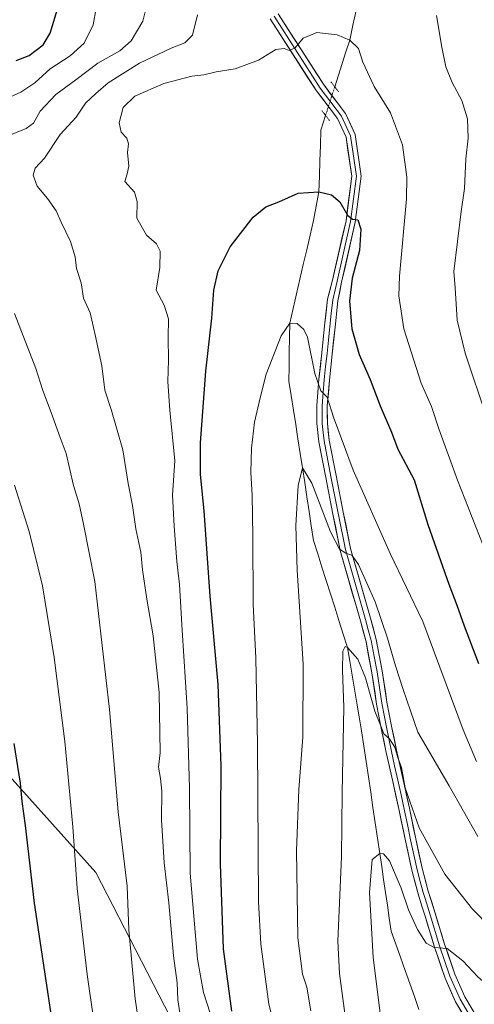
# Model space of a CAD drawing. Units: metres. Extents: x 580052 to 583487, y 4738150 to 4740504.
# Drawn here: x 582390 to 582536, y 4739369 to 4739685 of the extents above; entities that cross this region are included whole.
import ezdxf

# ---------------------------------------------------------------- set-up
doc = ezdxf.new("R2010")
doc.units = ezdxf.units.M
doc.header["$MEASUREMENT"] = 0
doc.linetypes.add('TRAZO_Y_PUNTO', pattern=[1, 0.5, -0.25, 0, -0.25])
doc.linetypes.add('TRAZOS2', pattern=[0.375, 0.25, -0.125])
for name, color, linetype, lineweight in [('Arbolado forestal CxS', 92, 'Continuous', 0), ('Corriente natural lineal', 142, 'Continuous', 13), ('Corriente natural lineal oculto', 19, 'TRAZO_Y_PUNTO', 13), ('Curva de nivel maestra', 36, 'Continuous', 30), ('Curva de nivel normal', 36, 'Continuous', 0), ('Layer 0', 7, 'Continuous', 0), ('Matorral CxS', 135, 'Continuous', 0), ('Puente lineal', 2, 'TRAZOS2', 0)]:
    doc.layers.add(name, color=color, linetype=linetype, lineweight=lineweight)

# ---------------------------------------------------------------- blocks, each defined once
blk = doc.blocks.new('*U150')
at = {"layer": 'Arbolado forestal CxS', "color": 92, "linetype": 'Continuous', "lineweight": 0}
blk.add_polyline3d([(582437.9619, 4739365.2595, 1060.4551), (582414.0387, 4739411.6287, 1067.1752), (582384.3615, 4739444.6791, 1075.8834), (582357.5079, 4739461.5355, 1083.8859), (582305.7665, 4739477.8718, 1098.0428), (582291.9832, 4739495.5596, 1100.6117), (582286.9503, 4739502.0178, 1101.3378), (582283.9531, 4739505.8638, 1101.592), (582269.0007, 4739502.8732, 1105.802), (582271.991, 4739486.4191, 1106.4478), (582285.4487, 4739474.4529, 1103.937), (582289.9335, 4739456.5037, 1104.3694), (582277.3213, 4739418.7783, 1111.0509), (582283.9512, 4739392.1863, 1111.0289), (582270.494, 4739390.6904, 1114.9256), (582216.6667, 4739431.0776, 1127.4403), (582200.2183, 4739465.4799, 1129.1003), (582176.2065, 4739490.7151, 1133.1107), (582150.6913, 4739501.2361, 1139.2022)], dxfattribs=at)
blk = doc.blocks.new('*U187')
at = {"layer": 'Curva de nivel normal', "color": 36, "linetype": 'Continuous', "lineweight": 0}
blk.add_polyline3d([(582495.18, 4739358.3, 1035), (582492.39, 4739379.2, 1035), (582491.92, 4739389.56, 1035), (582493.06, 4739416.63, 1035), (582493.24, 4739437.24, 1035), (582493.77, 4739464.68, 1035), (582493.37, 4739476.54, 1035), (582493.52, 4739482.75, 1035), (582494.25, 4739484.2, 1035), (582494.98, 4739483.92, 1035), (582498.27, 4739480.12, 1035), (582500.79, 4739474.1, 1035), (582503.83, 4739463.48, 1035), (582505.6, 4739458.92, 1035), (582506.66, 4739456.16, 1035), (582508.46, 4739454.52, 1035), (582510.24, 4739451.83, 1035), (582511.23, 4739448.58, 1035), (582512.31, 4739445.34, 1035), (582513.55, 4739438.87, 1035), (582518.01, 4739426, 1035), (582526.24, 4739411.06, 1035), (582535.13, 4739399.87, 1035), (582546.79, 4739388.04, 1035)], dxfattribs=at)
blk = doc.blocks.new('*U189')
at = {"layer": 'Curva de nivel normal', "color": 36, "linetype": 'Continuous', "lineweight": 0}
blk.add_polyline3d([(582483.16, 4739367.25, 1040), (582481.91, 4739374.84, 1040), (582480.58, 4739378.96, 1040), (582479, 4739390.64, 1040), (582478.58, 4739418.56, 1040), (582479.3, 4739438.28, 1040), (582480.59, 4739455.09, 1040), (582480.74, 4739478.49, 1040), (582478.83, 4739508.74, 1040), (582478.42, 4739523, 1040), (582479.14, 4739535.94, 1040), (582480.57, 4739541.55, 1040), (582483.57, 4739536.64, 1040), (582489.52, 4739521.05, 1040), (582492.46, 4739515.44, 1040), (582494.45, 4739514.18, 1040), (582496.41, 4739513.48, 1040), (582498.5, 4739510.49, 1040), (582503.87, 4739498.52, 1040), (582507.86, 4739486.84, 1040), (582510.38, 4739477.98, 1040), (582512.9, 4739470.35, 1040), (582517.62, 4739456.74, 1040), (582527.73, 4739439.45, 1040), (582536.92, 4739423.24, 1040)], dxfattribs=at)
blk = doc.blocks.new('*U191')
at = {"layer": 'Curva de nivel normal', "color": 36, "linetype": 'Continuous', "lineweight": 0}
blk.add_polyline3d([(582450.83, 4739366.43, 1055), (582448.72, 4739373.09, 1055), (582446.74, 4739383.76, 1055), (582444.4, 4739411.43, 1055), (582444.17, 4739438.76, 1055), (582443.44, 4739464.44, 1055), (582441.81, 4739489.44, 1055), (582441.01, 4739504.1, 1055), (582440.11, 4739511.44, 1055), (582439.26, 4739522.86, 1055), (582438.73, 4739532.83, 1055), (582439.46, 4739543.77, 1055), (582437.83, 4739560.07, 1055), (582437.19, 4739569.29, 1055), (582437.43, 4739576.11, 1055), (582437.3, 4739583.45, 1055), (582437.46, 4739589.45, 1055), (582436.03, 4739593.78, 1055), (582433.45, 4739598.56, 1055), (582434.63, 4739605.91, 1055), (582434.8, 4739611.16, 1055), (582433.59, 4739613.49, 1055), (582430.38, 4739616.31, 1055), (582427.28, 4739621.76, 1055), (582427.36, 4739627.11, 1055), (582426.54, 4739630.11, 1055), (582423.44, 4739633.5, 1055), (582424.16, 4739636.01, 1055), (582424.73, 4739638.43, 1055), (582424.29, 4739642.81, 1055), (582424.6, 4739645.62, 1055), (582424.07, 4739647.37, 1055), (582422.18, 4739649.3, 1055), (582421.55, 4739652.35, 1055), (582422.83, 4739657.25, 1055), (582426.6, 4739660.91, 1055), (582435.99, 4739665, 1055), (582444.99, 4739667.28, 1055), (582448.77, 4739667.74, 1055), (582452.78, 4739668.69, 1055), (582458.84, 4739669.72, 1055), (582466.34, 4739672.42, 1055), (582471.91, 4739675.83, 1055), (582474.67, 4739676.16, 1055), (582476.2, 4739675.58, 1055), (582478.21, 4739676.41, 1055), (582480.74, 4739679.56, 1055), (582485.12, 4739681.37, 1055), (582491.66, 4739680.56, 1055), (582495.71, 4739678.86, 1055), (582498.49, 4739676.16, 1055), (582499.97, 4739671.85, 1055), (582503.58, 4739663.95, 1055), (582508.82, 4739655.55, 1055), (582512.73, 4739645.27, 1055), (582514.04, 4739634.94, 1055), (582513.98, 4739627.97, 1055), (582511.72, 4739603.11, 1055), (582511.54, 4739596.84, 1055), (582513.07, 4739586.17, 1055), (582518.64, 4739568.74, 1055), (582521.96, 4739561.27, 1055), (582524.31, 4739554.07, 1055), (582530.34, 4739537.56, 1055), (582539.81, 4739513.65, 1055)], dxfattribs=at)
blk = doc.blocks.new('*U216')
at = {"layer": 'Curva de nivel normal', "color": 36, "linetype": 'Continuous', "lineweight": 0}
blk.add_polyline3d([(582506.6, 4739357.86, 1030), (582503.25, 4739384.35, 1030), (582502.12, 4739405.26, 1030), (582502.94, 4739415.76, 1030), (582505.39, 4739417.72, 1030), (582506.6, 4739417.67, 1030), (582508.51, 4739415.38, 1030), (582512.21, 4739406.65, 1030), (582514.58, 4739399.64, 1030), (582517.52, 4739393.3, 1030), (582520.31, 4739389, 1030), (582522.87, 4739387.53, 1030), (582527.04, 4739387.24, 1030), (582532.09, 4739383.3, 1030), (582536.91, 4739378.19, 1030), (582541.72, 4739374.01, 1030), (582548.98, 4739367.6, 1030)], dxfattribs=at)
blk = doc.blocks.new('*U217')
at = {"layer": 'Curva de nivel normal', "color": 36, "linetype": 'Continuous', "lineweight": 0}
blk.add_polyline3d([(582474.06, 4739352.04, 1045), (582469.68, 4739369.32, 1045), (582467.14, 4739388.59, 1045), (582466.35, 4739402.34, 1045), (582466.1, 4739452.95, 1045), (582465.54, 4739480.44, 1045), (582464.63, 4739497.81, 1045), (582464.61, 4739519.61, 1045), (582464.39, 4739532.83, 1045), (582463.92, 4739540.11, 1045), (582464.16, 4739547.84, 1045), (582465.14, 4739556.2, 1045), (582466.94, 4739564.04, 1045), (582468.81, 4739571.68, 1045), (582473.67, 4739583.96, 1045), (582476.45, 4739588.01, 1045), (582478.77, 4739587.93, 1045), (582481, 4739585.94, 1045), (582482.1, 4739583.53, 1045), (582484.51, 4739571.84, 1045), (582486.45, 4739566.3, 1045), (582488.45, 4739564.26, 1045), (582490.52, 4739557.85, 1045), (582496.82, 4739540.84, 1045), (582508.73, 4739514.04, 1045), (582519.24, 4739492.18, 1045), (582532.22, 4739457.44, 1045), (582536.52, 4739447.27, 1045)], dxfattribs=at)
blk = doc.blocks.new('*U230')
at = {"layer": 'Curva de nivel maestra', "color": 36, "linetype": 'Continuous', "lineweight": 30}
blk.add_polyline3d([(582457.8, 4739367.14, 1050), (582455.08, 4739387.16, 1050), (582454.14, 4739414.42, 1050), (582454.37, 4739445.89, 1050), (582453.38, 4739471.97, 1050), (582450.85, 4739500.32, 1050), (582448.93, 4739527.77, 1050), (582447.76, 4739539.44, 1050), (582447.78, 4739549.59, 1050), (582449.44, 4739572.61, 1050), (582451.34, 4739589.67, 1050), (582452, 4739598.66, 1050), (582453.46, 4739604.84, 1050), (582457.27, 4739612.57, 1050), (582464.7, 4739622.05, 1050), (582468.69, 4739625.32, 1050), (582472.88, 4739626.95, 1050), (582479.18, 4739629.73, 1050), (582485.81, 4739630.22, 1050), (582489.82, 4739629.23, 1050), (582492.51, 4739626.94, 1050), (582495, 4739622.65, 1050), (582496.59, 4739621.36, 1050), (582498.3, 4739621.19, 1050), (582499.32, 4739618.17, 1050), (582498.8, 4739611.3, 1050), (582496.53, 4739602.45, 1050), (582495.61, 4739595.11, 1050), (582496.39, 4739586.16, 1050), (582498.75, 4739577.98, 1050), (582502.33, 4739569.91, 1050), (582505.54, 4739561.47, 1050), (582509.15, 4739553.06, 1050), (582511.19, 4739547.51, 1050), (582516.43, 4739537.74, 1050), (582520.87, 4739523.41, 1050), (582527.54, 4739504.19, 1050), (582530.18, 4739497.49, 1050), (582532.48, 4739490.8, 1050), (582537.14, 4739478.79, 1050)], dxfattribs=at)

msp = doc.modelspace()

# ---------------------------------------------------------------- linework, layer by layer
at = {"layer": 'Arbolado forestal CxS', "color": 92, "linetype": 'Continuous', "lineweight": 0}
msp.add_polyline3d([(582305.77, 4739477.87, 1098.04), (582357.51, 4739461.54, 1083.89), (582384.36, 4739444.68, 1075.88), (582414.04, 4739411.63, 1067.18), (582437.96, 4739365.26, 1060.46)], dxfattribs=at)
at = {"layer": 'Corriente natural lineal', "color": 142, "linetype": 'Continuous', "lineweight": 13}
for points in [[(582537.44, 4739737.77, 1063.93), (582533.24, 4739736.57, 1063.33), (582529.03, 4739735.36, 1062.75), (582524.83, 4739734.16, 1062.14), (582520.63, 4739732.96, 1061.59), (582516.43, 4739731.75, 1061.18), (582512.22, 4739730.55, 1060.72), (582510.5, 4739726.71, 1060.21), (582508.78, 4739722.88, 1059.79), (582507.06, 4739719.04, 1059.3), (582505.34, 4739715.2, 1058.83), (582503.62, 4739711.37, 1058.43), (582501.9, 4739707.53, 1058.01), (582500.87, 4739702.75, 1057.48), (582499.84, 4739697.97, 1056.98), (582498.81, 4739693.2, 1056.47), (582497.77, 4739688.42, 1055.78), (582496.74, 4739683.64, 1055.25), (582495.71, 4739678.86, 1054.92), (582494.51, 4739675.12, 1054.55), (582493.31, 4739671.38, 1054.18), (582492.1, 4739667.64, 1053.72), (582490.9, 4739663.9, 1053.27)], [(582487.95, 4739654.71, 1052.75), (582486.43, 4739649.98, 1052.1), (582486.27, 4739645.04, 1051.6), (582486.12, 4739640.1, 1051.05), (582485.96, 4739635.16, 1050.42), (582485.81, 4739630.22, 1049.93), (582484.93, 4739625.62, 1049.43), (582484.04, 4739621.01, 1048.84), (582482.96, 4739616.3, 1048.25), (582481.87, 4739611.58, 1047.58), (582480.79, 4739606.87, 1046.97), (582479.7, 4739602.15, 1046.48), (582478.62, 4739597.44, 1046.04), (582477.53, 4739592.72, 1045.49), (582476.45, 4739588.01, 1044.86), (582476.36, 4739583.36, 1044.28), (582476.28, 4739578.71, 1043.6), (582476.19, 4739574.07, 1043.19), (582476.11, 4739569.42, 1042.72), (582476.85, 4739564.77, 1042.39), (582477.59, 4739560.13, 1042.07), (582478.34, 4739555.48, 1041.65), (582479.08, 4739550.84, 1041.17), (582479.83, 4739546.19, 1040.65), (582480.57, 4739541.55, 1040.12), (582481.26, 4739536.88, 1039.4), (582481.96, 4739532.22, 1038.97), (582482.65, 4739527.55, 1038.78), (582483.35, 4739522.89, 1038.58), (582484.04, 4739518.22, 1038.19), (582485.41, 4739513.93, 1037.4), (582486.78, 4739509.65, 1036.84), (582488.14, 4739505.36, 1036.75), (582489.51, 4739501.07, 1036.51), (582490.88, 4739496.78, 1035.96), (582492.25, 4739492.5, 1035.59), (582493.61, 4739488.21, 1035.46), (582494.98, 4739483.92, 1035.15), (582495.74, 4739479.45, 1034.68), (582496.49, 4739474.98, 1033.99), (582497.25, 4739470.51, 1033.94), (582498.01, 4739466.04, 1033.84), (582498.77, 4739461.57, 1033.56), (582499.52, 4739457.1, 1033.17), (582500.26, 4739452.18, 1032.58), (582500.99, 4739447.26, 1031.99), (582501.72, 4739442.33, 1031.51), (582502.46, 4739437.41, 1031.35), (582503.19, 4739432.49, 1031.15), (582503.92, 4739427.57, 1030.69), (582504.66, 4739422.64, 1030.26), (582505.39, 4739417.72, 1029.9), (582506, 4739413.57, 1029.52), (582506.61, 4739409.42, 1029.09), (582507.22, 4739405.26, 1028.8), (582507.83, 4739401.11, 1028.54), (582508.44, 4739396.96, 1028.3), (582509.05, 4739392.81, 1028), (582510.54, 4739388.61, 1027.7), (582512.03, 4739384.42, 1027.22), (582513.51, 4739380.22, 1026.83), (582515, 4739376.03, 1026.4), (582516.49, 4739371.83, 1025.83), (582517.98, 4739367.64, 1025.33)]]:
    msp.add_polyline3d(points, dxfattribs=at)
at = {"layer": 'Corriente natural lineal oculto', "color": 19, "linetype": 'TRAZO_Y_PUNTO', "lineweight": 13}
msp.add_polyline3d([(582490.9, 4739663.9, 1053.27), (582489.42, 4739659.31, 1053.14), (582487.95, 4739654.71, 1052.75)], dxfattribs=at)
at = {"layer": 'Curva de nivel maestra', "color": 36, "linetype": 'Continuous', "lineweight": 30}
for points in [[(582388.44, 4739672.34, 1075), (582392.66, 4739674, 1075), (582397.11, 4739677.39, 1075), (582399.45, 4739681.12, 1075), (582402.09, 4739689.91, 1075)], [(582399.62, 4739366.89, 1075), (582394.36, 4739401.76, 1075), (582391.49, 4739426.76, 1075), (582390.41, 4739434.39, 1075), (582389.9, 4739440.3, 1075), (582387.88, 4739453.08, 1075)]]:
    msp.add_polyline3d(points, dxfattribs=at)
at = {"layer": 'Curva de nivel normal', "color": 36, "linetype": 'Continuous', "lineweight": 0}
for points in [[(582415.15, 4739694.6, 1070), (582413.19, 4739683.85, 1070), (582410.32, 4739677.94, 1070), (582405.86, 4739673.84, 1070), (582399.37, 4739669.64, 1070), (582394.5, 4739665.2, 1070), (582389.99, 4739662.13, 1070), (582384.3, 4739659.6, 1070)], [(582430.68, 4739691.01, 1065), (582429.18, 4739685.02, 1065), (582425.41, 4739678.68, 1065), (582421.77, 4739675.46, 1065), (582414.69, 4739671.46, 1065), (582407.61, 4739666.12, 1065), (582401.17, 4739661.46, 1065), (582396.23, 4739656.12, 1065), (582394.02, 4739652.26, 1065), (582391.7, 4739650.5, 1065), (582386.7, 4739648.49, 1065)], [(582441.76, 4739362.41, 1060), (582440.46, 4739370.77, 1060), (582440.22, 4739376.2, 1060), (582439.06, 4739384.85, 1060), (582437.52, 4739401.86, 1060), (582436, 4739414.76, 1060), (582435.24, 4739428.58, 1060), (582435.26, 4739437.7, 1060), (582434.91, 4739441.82, 1060), (582434.24, 4739445.46, 1060), (582434.76, 4739450.06, 1060), (582434.49, 4739469.46, 1060), (582432.53, 4739487.66, 1060), (582430.43, 4739499.44, 1060), (582429.09, 4739508.77, 1060), (582428.52, 4739514.48, 1060), (582426.98, 4739521.96, 1060), (582425.88, 4739529.46, 1060), (582424.45, 4739536.5, 1060), (582422.72, 4739547.34, 1060), (582419.12, 4739559.93, 1060), (582417, 4739566.45, 1060), (582416.02, 4739574.31, 1060), (582413.92, 4739584.22, 1060), (582412.31, 4739591.31, 1060), (582410.17, 4739596, 1060), (582409.34, 4739600.98, 1060), (582407.84, 4739605.54, 1060), (582407.43, 4739609.28, 1060), (582405.96, 4739614.23, 1060), (582402.98, 4739620.4, 1060), (582401.32, 4739624.06, 1060), (582398.53, 4739628, 1060), (582395.22, 4739632.02, 1060), (582393.96, 4739635.5, 1060), (582394.58, 4739637.78, 1060), (582397.59, 4739641.03, 1060), (582402.58, 4739648.54, 1060), (582407.78, 4739654.19, 1060), (582410.77, 4739658.6, 1060), (582414.06, 4739661.73, 1060), (582418.06, 4739665.16, 1060), (582428.16, 4739671.44, 1060), (582438.34, 4739676.35, 1060), (582442.69, 4739678.01, 1060), (582445.16, 4739680.43, 1060), (582446.76, 4739687.02, 1060)], [(582523.6, 4739686.82, 1060), (582525.27, 4739676.6, 1060), (582526.6, 4739670.27, 1060), (582528.64, 4739665.3, 1060), (582531.77, 4739659.52, 1060), (582533.62, 4739653.63, 1060), (582533.74, 4739647.42, 1060), (582532.99, 4739640.74, 1060), (582532.56, 4739631.29, 1060), (582531.52, 4739623.82, 1060), (582529.22, 4739604.62, 1060), (582529.65, 4739599.37, 1060), (582530.27, 4739588.99, 1060), (582532.78, 4739578.4, 1060), (582539.81, 4739557.61, 1060)], [(582387.92, 4739591.11, 1065), (582394.74, 4739573.44, 1065), (582397.06, 4739566.41, 1065), (582400.09, 4739558.46, 1065), (582402.3, 4739552.11, 1065), (582404.5, 4739546.19, 1065), (582406.95, 4739535.94, 1065), (582408.71, 4739530.03, 1065), (582410.17, 4739523.49, 1065), (582413.77, 4739505.02, 1065), (582418.45, 4739463.95, 1065), (582421.3, 4739431.11, 1065), (582424.11, 4739407.26, 1065), (582424.64, 4739393.28, 1065), (582426.77, 4739371.08, 1065), (582431.73, 4739336.92, 1065)], [(582387.9, 4739536.05, 1070), (582392.62, 4739521.15, 1070), (582396.98, 4739503.7, 1070), (582400.66, 4739480.71, 1070), (582404.15, 4739453.7, 1070), (582406.72, 4739426.27, 1070), (582408.06, 4739406.51, 1070), (582411.28, 4739378.88, 1070), (582415.62, 4739349.17, 1070)]]:
    msp.add_polyline3d(points, dxfattribs=at)
at = {"layer": 'Layer 0', "linetype": 'Continuous', "lineweight": 0}
for points in [[(582472.69, 4739687.29), (582487.44, 4739664.38), (582494.38, 4739655.29), (582497.45, 4739648.59), (582499.36, 4739635.21), (582497.48, 4739620.39), (582493.11, 4739601.15), (582491.94, 4739595.19), (582490.98, 4739586.75), (582490.09, 4739578.1), (582489.2, 4739569.69), (582488.49, 4739561.44), (582488.52, 4739555.95), (582489.14, 4739550.47), (582491.31, 4739539.07), (582493.64, 4739527.38), (582495.96, 4739515.67), (582502.41, 4739493.32), (582504.25, 4739486.47), (582506.16, 4739476.34), (582507.69, 4739466.3), (582509.19, 4739458.6), (582510.78, 4739450.87), (582514.89, 4739432.3), (582516.95, 4739422.49), (582518.99, 4739413.05), (582520.97, 4739405.69), (582523.15, 4739398.59), (582526.23, 4739388.66), (582529.51, 4739378.95), (582532.71, 4739371.72), (582536.76, 4739364.9)], [(582533.92, 4739363.05), (582529.7, 4739370.16), (582526.35, 4739377.72), (582523.01, 4739387.62), (582519.92, 4739397.59), (582518.93, 4739400.82), (582517.72, 4739404.74), (582515.75, 4739411.99), (582513.64, 4739421.79), (582511.59, 4739431.59), (582509.52, 4739440.88), (582507.47, 4739450.17), (582505.87, 4739457.93), (582504.36, 4739465.72), (582502.82, 4739475.77), (582500.95, 4739485.72), (582499.14, 4739492.44), (582492.64, 4739515.01), (582490.32, 4739526.72), (582487.99, 4739538.42), (582485.79, 4739549.96), (582485.13, 4739555.75), (582485.11, 4739561.57), (582485.83, 4739570.01), (582486.73, 4739578.45), (582487.61, 4739587.11), (582488.6, 4739595.77), (582490.19, 4739601.82), (582494.52, 4739620.91), (582496.34, 4739635.19), (582494.54, 4739647.74), (582491.79, 4739653.74), (582484.98, 4739662.65), (582470.1, 4739685.77)], [(582471.39, 4739686.53), (582486.21, 4739663.51), (582493.09, 4739654.52), (582496, 4739648.17), (582497.85, 4739635.2), (582496, 4739620.65), (582491.65, 4739601.49), (582491.02, 4739598.76), (582490.27, 4739595.48), (582489.78, 4739591.15), (582489.3, 4739586.93), (582488.86, 4739582.6), (582488.41, 4739578.28), (582487.97, 4739574.07), (582487.52, 4739569.85), (582487.16, 4739565.73), (582486.8, 4739561.51), (582486.82, 4739558.76), (582486.83, 4739555.85), (582487.16, 4739552.96), (582487.47, 4739550.22), (582489.65, 4739538.75), (582491.98, 4739527.05), (582494.3, 4739515.34), (582497.55, 4739504.06), (582500.78, 4739492.88), (582501.68, 4739489.52), (582502.6, 4739486.1), (582503.56, 4739481.03), (582504.49, 4739476.06), (582505.26, 4739471.04), (582506.03, 4739466.01), (582506.78, 4739462.12), (582507.53, 4739458.27), (582509.13, 4739450.52), (582510.15, 4739445.88), (582511.18, 4739441.25), (582512.21, 4739436.6), (582513.24, 4739431.95), (582514.27, 4739427.04), (582515.3, 4739422.14), (582517.37, 4739412.52), (582518.38, 4739408.77), (582519.35, 4739405.22), (582519.95, 4739403.26), (582521.54, 4739398.09), (582524.62, 4739388.14), (582527.93, 4739378.34), (582531.21, 4739370.94), (582535.34, 4739363.98)]]:
    msp.add_lwpolyline(points, dxfattribs=at)
for points in [[(582472.69, 4739687.29, 1056.12), (582475.14, 4739683.47, 1055.56), (582477.6, 4739679.65, 1055.19), (582480.06, 4739675.83, 1054.67), (582482.52, 4739672.01, 1054.25), (582484.98, 4739668.19, 1053.77), (582487.44, 4739664.38, 1053.52), (582489.75, 4739661.35, 1053.22), (582492.07, 4739658.32, 1053.1), (582494.38, 4739655.29, 1052.78), (582495.92, 4739651.94, 1052.48), (582497.45, 4739648.59, 1052.34), (582498.09, 4739644.13, 1051.99), (582498.73, 4739639.67, 1051.62), (582499.36, 4739635.21, 1051.29), (582498.73, 4739630.27, 1050.91), (582498.11, 4739625.33, 1050.47), (582497.48, 4739620.39, 1049.98), (582496.39, 4739615.58, 1049.39), (582495.29, 4739610.77, 1049), (582494.2, 4739605.96, 1048.86), (582493.11, 4739601.15, 1048.77), (582492.53, 4739598.17, 1048.52), (582491.94, 4739595.19, 1047.88), (582491.46, 4739590.97, 1047.26), (582490.98, 4739586.75, 1046.99), (582490.54, 4739582.43, 1046.79), (582490.09, 4739578.1, 1046.45), (582489.65, 4739573.9, 1046.17), (582489.2, 4739569.69, 1045.83), (582488.85, 4739565.57, 1045.32), (582488.49, 4739561.44, 1044.81), (582488.51, 4739558.7, 1044.55), (582488.52, 4739555.95, 1044.29), (582488.83, 4739553.21, 1044.08), (582489.14, 4739550.47, 1043.63), (582489.86, 4739546.67, 1043.07), (582490.59, 4739542.87, 1042.56), (582491.31, 4739539.07, 1042.27), (582492.09, 4739535.17, 1042.12), (582492.86, 4739531.28, 1041.87), (582493.64, 4739527.38, 1041.55), (582494.41, 4739523.48, 1041.27), (582495.19, 4739519.57, 1040.68), (582495.96, 4739515.67, 1040.14), (582497.25, 4739511.2, 1040.02), (582498.54, 4739506.73, 1039.85), (582499.83, 4739502.26, 1039.13), (582501.12, 4739497.79, 1038.27), (582502.41, 4739493.32, 1038.33), (582503.33, 4739489.9, 1038.23), (582504.25, 4739486.47, 1037.75), (582504.89, 4739483.09, 1036.97), (582505.52, 4739479.72, 1036.59), (582506.16, 4739476.34, 1036.33), (582506.67, 4739472.99, 1036.19), (582507.18, 4739469.65, 1036.19), (582507.69, 4739466.3, 1036.1), (582508.44, 4739462.45, 1035.89), (582509.19, 4739458.6, 1035.47), (582509.99, 4739454.74, 1035.11), (582510.78, 4739450.87, 1034.86), (582511.81, 4739446.23, 1034.91), (582512.84, 4739441.59, 1035.17), (582513.86, 4739436.94, 1035.03), (582514.89, 4739432.3, 1034.73), (582515.58, 4739429.03, 1034.46), (582516.26, 4739425.76, 1034.04), (582516.95, 4739422.49, 1033.76), (582517.97, 4739417.77, 1033.49), (582518.99, 4739413.05, 1033.03), (582519.98, 4739409.37, 1032.58), (582520.97, 4739405.69, 1031.92), (582522.06, 4739402.14, 1031.48), (582523.15, 4739398.59, 1031.35), (582524.18, 4739395.28, 1030.97), (582525.2, 4739391.97, 1030.38), (582526.23, 4739388.66, 1029.86), (582527.32, 4739385.42, 1029.6), (582528.42, 4739382.19, 1029.21), (582529.51, 4739378.95, 1028.66), (582531.11, 4739375.34, 1027.99), (582532.71, 4739371.72, 1027.58), (582534.74, 4739368.31, 1027.1)], [(582531.81, 4739366.61, 1026.74), (582529.7, 4739370.16, 1027.01), (582528.03, 4739373.94, 1027.63), (582526.35, 4739377.72, 1028.48), (582525.24, 4739381.02, 1028.71), (582524.12, 4739384.32, 1029.11), (582523.01, 4739387.62, 1029.71), (582521.98, 4739390.94, 1030.25), (582520.95, 4739394.27, 1030.51), (582519.92, 4739397.59, 1030.62), (582518.93, 4739400.82, 1030.97), (582517.72, 4739404.74, 1031.57), (582516.74, 4739408.37, 1032.09), (582515.75, 4739411.99, 1032.18), (582515.05, 4739415.26, 1032.35), (582514.34, 4739418.52, 1032.68), (582513.64, 4739421.79, 1033.1), (582512.96, 4739425.06, 1033.58), (582512.27, 4739428.32, 1034.01), (582511.59, 4739431.59, 1034.21), (582510.56, 4739436.24, 1034.03), (582509.52, 4739440.88, 1033.93), (582508.5, 4739445.53, 1034.08), (582507.47, 4739450.17, 1034.38), (582506.67, 4739454.05, 1034.73), (582505.87, 4739457.93, 1034.82), (582505.12, 4739461.83, 1034.83), (582504.36, 4739465.72, 1034.87), (582503.85, 4739469.07, 1035.01), (582503.33, 4739472.42, 1035.17), (582502.82, 4739475.77, 1035.5), (582502.2, 4739479.09, 1035.93), (582501.57, 4739482.4, 1036.48), (582500.95, 4739485.72, 1036.84), (582500.05, 4739489.08, 1036.95), (582499.14, 4739492.44, 1037.02), (582497.84, 4739496.95, 1037.48), (582496.54, 4739501.47, 1038.17), (582495.24, 4739505.98, 1038.57), (582493.94, 4739510.5, 1038.91), (582492.64, 4739515.01, 1039.45), (582491.87, 4739518.91, 1040.16), (582491.09, 4739522.82, 1040.42), (582490.32, 4739526.72, 1040.61), (582489.54, 4739530.62, 1040.84), (582488.77, 4739534.52, 1041.13), (582487.99, 4739538.42, 1041.49), (582487.26, 4739542.27, 1041.99), (582486.52, 4739546.11, 1042.46), (582485.79, 4739549.96, 1042.7), (582485.46, 4739552.86, 1043.03), (582485.13, 4739555.75, 1043.29), (582485.12, 4739558.66, 1043.65), (582485.11, 4739561.57, 1043.94), (582485.47, 4739565.79, 1044.48), (582485.83, 4739570.01, 1045.01), (582486.28, 4739574.23, 1045.54), (582486.73, 4739578.45, 1045.78), (582487.17, 4739582.78, 1046.14), (582487.61, 4739587.11, 1046.58), (582488.11, 4739591.44, 1046.93), (582488.6, 4739595.77, 1047.24), (582489.39, 4739598.79, 1047.55), (582490.19, 4739601.82, 1047.89), (582491.27, 4739606.59, 1048.4), (582492.35, 4739611.36, 1048.82), (582493.44, 4739616.14, 1049.22), (582494.52, 4739620.91, 1049.69), (582495.12, 4739625.67, 1050.18), (582495.73, 4739630.43, 1050.7), (582496.34, 4739635.19, 1051.22), (582495.74, 4739639.37, 1051.51), (582495.14, 4739643.56, 1051.88), (582494.54, 4739647.74, 1052.2), (582493.17, 4739650.74, 1052.42), (582491.79, 4739653.74, 1052.69), (582489.52, 4739656.71, 1052.95), (582487.25, 4739659.68, 1053.19), (582484.98, 4739662.65, 1053.47), (582482.5, 4739666.5, 1053.82), (582480.02, 4739670.36, 1054.2), (582477.54, 4739674.21, 1054.62), (582475.06, 4739678.06, 1055.15), (582472.58, 4739681.92, 1055.58), (582470.1, 4739685.77, 1056.12)]]:
    msp.add_polyline3d(points, dxfattribs=at)
at = {"layer": 'Matorral CxS', "color": 135, "linetype": 'Continuous', "lineweight": 0}
for points in [[(582356.35, 4739333.91, 1092.34), (582349.5, 4739379.55, 1092.48), (582306.53, 4739477.5, 1097.85), (582305.77, 4739477.87, 1098.04), (582357.51, 4739461.54, 1083.89), (582384.36, 4739444.68, 1075.88), (582414.04, 4739411.63, 1067.18), (582437.96, 4739365.26, 1060.46)], [(582305.77, 4739477.87, 1098.04), (582357.51, 4739461.54, 1083.89), (582384.36, 4739444.68, 1075.88), (582414.04, 4739411.63, 1067.18), (582437.96, 4739365.26, 1060.46)]]:
    msp.add_polyline3d(points, dxfattribs=at)
at = {"layer": 'Puente lineal', "color": 2, "linetype": 'TRAZOS2', "lineweight": 0}
for points in [[(582489.69, 4739665.49, 1053.48), (582492.12, 4739662.31, 1053.21)], [(582489.16, 4739653.12, 1052.61), (582486.73, 4739656.3, 1052.88)]]:
    msp.add_polyline3d(points, dxfattribs=at)

# ---------------------------------------------------------------- block references
at = {"layer": 'Arbolado forestal CxS', "color": 92, "linetype": 'Continuous', "lineweight": 0}
msp.add_blockref('*U150', (0, 0), dxfattribs=at)
at = {"layer": 'Curva de nivel maestra', "color": 36, "linetype": 'Continuous', "lineweight": 30}
msp.add_blockref('*U230', (0, 0), dxfattribs=at)
at = {"layer": 'Curva de nivel normal', "color": 36, "linetype": 'Continuous', "lineweight": 0}
for name in ['*U189', '*U217', '*U191', '*U187', '*U216']:
    msp.add_blockref(name, (0, 0), dxfattribs=at)

doc.saveas('drawing.dxf')
